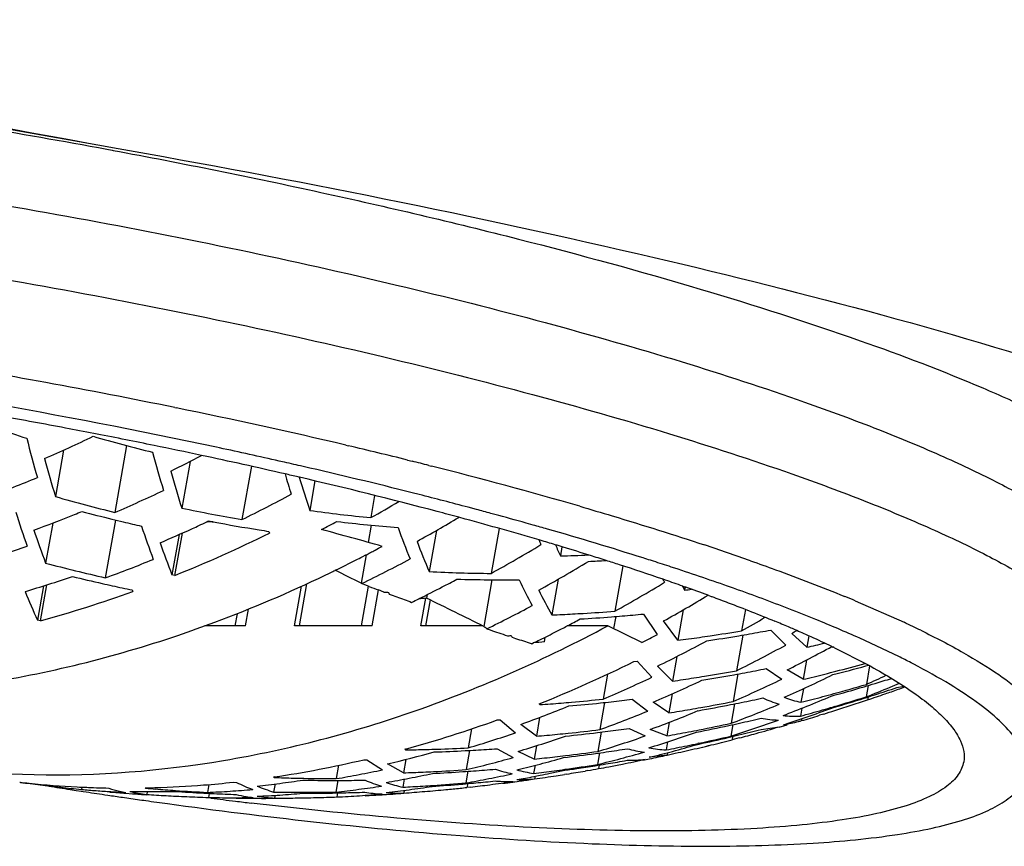
# Model space of a CAD drawing. Units: millimetres. Extents: x 72 to 14364, y -1404 to 2603.
# Drawn here: x 13348 to 13355, y 539 to 546 of the extents above; entities that cross this region are included whole.
import ezdxf

# ---------------------------------------------------------------- set-up
doc = ezdxf.new("R2010")
doc.units = ezdxf.units.MM
doc.header["$MEASUREMENT"] = 0

msp = doc.modelspace()

# ---------------------------------------------------------------- linework, layer by layer
for p, q in [((13348.208, 544.4991), (13348.2496, 544.4913)), ((13348.2117, 544.5196), (13348.2534, 544.5122)), ((13348.2496, 544.4913), (13348.2575, 544.4899)), ((13348.7458, 542.4558), (13348.7565, 542.4536)), ((13348.7462, 542.4561), (13348.7569, 542.4539)), ((13348.131, 542.2464), (13348.1048, 542.2514)), ((13347.8663, 542.1191), (13347.8017, 541.7524)), ((13348.3651, 542.1557), (13348.2719, 541.6272)), ((13349.0993, 542.137), (13349.076, 542.142)), ((13350.0975, 542.1592), (13350.1178, 542.1544)), ((13350.0975, 542.1592), (13350.1177, 542.1543)), ((13349.5967, 542.0276), (13349.5721, 542.033)), ((13349.5967, 542.0276), (13349.5723, 542.0331)), ((13350.5863, 542.0409), (13350.6231, 542.0318)), ((13348.8661, 542.0307), (13348.801, 541.6618)), ((13349.3515, 541.9917), (13349.2772, 541.5703)), ((13349.8143, 541.9779), (13349.7407, 541.9948)), ((13350.7549, 541.9987), (13350.7769, 541.9931)), ((13349.7331, 541.9048), (13349.7199, 541.9079)), ((13349.7331, 541.9048), (13349.72, 541.9079)), ((13349.8541, 541.8761), (13349.8129, 541.6425)), ((13350.3262, 541.7616), (13350.2952, 541.5856)), ((13351.1314, 541.6503), (13351.067, 541.6675)), ((13348.2766, 541.5669), (13348.1961, 541.1104)), ((13351.0422, 541.5749), (13350.993, 541.5882)), ((13347.7801, 541.5431), (13347.7242, 541.2263)), ((13348.9982, 541.5522), (13349.013, 541.5592)), ((13349.05, 541.5523), (13348.9982, 541.5523)), ((13350.3001, 541.5264), (13350.2761, 541.39)), ((13351.3108, 541.5001), (13351.2481, 541.1448)), ((13351.5256, 541.5424), (13351.4922, 541.5517)), ((13351.5802, 541.527), (13351.5256, 541.5424)), ((13348.7794, 541.4522), (13348.7232, 541.1336)), ((13348.7466, 541.1291), (13348.8057, 541.4639)), ((13349.4908, 541.4769), (13349.4954, 541.4638)), ((13350.8157, 541.4848), (13350.7583, 541.1589)), ((13351.6515, 541.402), (13351.6274, 541.4092)), ((13351.8174, 541.3525), (13351.7693, 541.367)), ((13351.8082, 541.3551), (13351.7954, 541.2828)), ((13350.2587, 541.2917), (13350.2192, 541.0676)), ((13350.2289, 541.2763), (13350.2574, 541.291)), ((13350.2289, 541.2765), (13350.2574, 541.291)), ((13352.2893, 541.2047), (13352.2261, 540.8462)), ((13352.5322, 541.2409), (13352.5083, 541.2485)), ((13348.7466, 541.1291), (13348.7232, 541.1336)), ((13351.7783, 541.0989), (13351.7286, 540.8167)), ((13352.6271, 541.0918), (13352.6076, 541.0986)), ((13347.7078, 541.0462), (13347.6601, 540.7757)), ((13347.6834, 540.7701), (13347.7335, 541.0542)), ((13349.6919, 540.7298), (13349.7471, 541.0427)), ((13349.787, 541.0612), (13349.7285, 540.7298)), ((13350.2238, 541.064), (13350.2192, 541.0676)), ((13350.2763, 541.044), (13350.2209, 540.7298)), ((13350.2829, 541.0415), (13350.2238, 541.064)), ((13351.2545, 541.0944), (13351.1895, 540.7255)), ((13352.7638, 541.0443), (13352.7872, 541.036)), ((13352.7834, 541.0408), (13352.7784, 541.0129)), ((13348.4092, 541.0137), (13348.414, 541.0022)), ((13350.3058, 540.7298), (13350.3559, 541.0139)), ((13350.3999, 540.9974), (13350.3559, 541.0139)), ((13350.6751, 540.9436), (13350.6796, 540.9459)), ((13350.6919, 540.7298), (13350.7307, 540.9499)), ((13350.7415, 540.9768), (13350.7366, 540.9489)), ((13352.964, 540.9723), (13352.9893, 540.963)), ((13352.9892, 540.963), (13352.9923, 540.9618)), ((13352.9893, 540.963), (13352.9924, 540.9618)), ((13350.7647, 540.9352), (13350.7285, 540.7298)), ((13354.1263, 540.929), (13354.5139, 540.758)), ((13349.2379, 540.8264), (13349.2209, 540.7298)), ((13349.3058, 540.7298), (13349.3293, 540.8631)), ((13352.234, 540.8042), (13352.217, 540.7081)), ((13352.4522, 540.8235), (13352.5624, 540.6617)), ((13352.7661, 540.8562), (13352.7238, 540.6161)), ((13353.2592, 540.8602), (13353.2293, 540.6911)), ((13347.6834, 540.7701), (13347.6601, 540.7757)), ((13349.3058, 540.7298), (13348.9826, 540.7298)), ((13350.3058, 540.7298), (13349.6919, 540.7298)), ((13351.181, 540.7298), (13350.6919, 540.7298)), ((13352.17, 540.7298), (13351.849, 540.7298)), ((13352.4409, 540.5974), (13352.17, 540.7298)), ((13352.7238, 540.6161), (13352.6119, 540.7688)), ((13351.2134, 540.7066), (13351.2407, 540.6974)), ((13351.4122, 540.6439), (13351.4149, 540.6395)), ((13351.4149, 540.6395), (13351.4409, 540.631)), ((13351.6697, 540.6038), (13351.6764, 540.6417)), ((13353.2387, 540.6575), (13353.189, 540.3754)), ((13353.4605, 540.6971), (13353.5784, 540.5786)), ((13353.7448, 540.5616), (13353.6253, 540.6707)), ((13353.7606, 540.651), (13353.7448, 540.5616)), ((13354.4717, 540.4876), (13354.1629, 540.6327)), ((13351.565, 540.5909), (13351.5702, 540.5892)), ((13351.5702, 540.5892), (13351.5815, 540.5948)), ((13353.9425, 540.5669), (13353.9511, 540.5629)), ((13353.9428, 540.5669), (13353.9511, 540.5629)), ((13353.9646, 540.5564), (13354.2239, 540.4243)), ((13352.7165, 540.4877), (13352.6822, 540.2932)), ((13352.377, 540.4478), (13352.4017, 540.4505)), ((13352.4017, 540.4505), (13352.5181, 540.3233)), ((13352.6822, 540.2932), (13352.5642, 540.4113)), ((13353.7422, 540.4599), (13353.7153, 540.3074)), ((13354.2115, 540.4137), (13354.2321, 540.4195)), ((13354.2418, 540.4143), (13354.2159, 540.2674)), ((13354.2228, 540.4244), (13354.2321, 540.4195)), ((13354.2239, 540.4243), (13354.2329, 540.4194)), ((13352.1689, 540.3481), (13352.1341, 540.1509)), ((13353.1997, 540.3495), (13353.1614, 540.132)), ((13353.4221, 540.3923), (13353.5461, 540.3087)), ((13353.7153, 540.3074), (13353.5896, 540.3817)), ((13354.2296, 540.2582), (13354.2138, 540.1689)), ((13352.6796, 540.192), (13352.6532, 540.0418)), ((13353.7175, 540.2332), (13353.6986, 540.1258)), ((13354.2289, 540.1676), (13354.225, 540.1454)), ((13351.6356, 540.116), (13351.6341, 540.1072)), ((13352.1447, 540.1243), (13352.1069, 539.9096)), ((13352.364, 540.1498), (13352.4863, 540.0565)), ((13352.6532, 540.0418), (13352.5292, 540.1261)), ((13353.1735, 540.1138), (13353.1463, 539.9597)), ((13353.9355, 540.0777), (13353.9636, 540.0861)), ((13353.9355, 540.0777), (13353.9636, 540.086)), ((13353.9617, 540.0921), (13353.955, 540.0901)), ((13353.7056, 540.0789), (13353.6946, 540.0165)), ((13353.8782, 540.0332), (13353.8441, 540.0227)), ((13353.8782, 540.0332), (13353.8441, 540.0227)), ((13351.2956, 539.9861), (13351.3201, 539.9873)), ((13351.3201, 539.9873), (13351.4408, 539.8849)), ((13351.6054, 539.8578), (13351.4831, 539.9514)), ((13351.6316, 540.0062), (13351.6054, 539.8578)), ((13352.6553, 539.9672), (13352.6365, 539.8605)), ((13353.1598, 539.9491), (13353.1438, 539.8585)), ((13353.3831, 539.9107), (13353.5256, 539.9319)), ((13353.5262, 539.9297), (13353.5898, 539.9474)), ((13353.5263, 539.9293), (13353.5619, 539.9394)), ((13353.5619, 539.9394), (13353.5898, 539.9474)), ((13353.7065, 539.9972), (13353.7036, 539.9806)), ((13351.0926, 539.9153), (13351.0662, 539.7654)), ((13352.1188, 539.8904), (13352.0918, 539.7374)), ((13352.3387, 539.9195), (13352.4669, 539.8597)), ((13352.6365, 539.8605), (13352.5066, 539.9111)), ((13353.1582, 539.8534), (13353.154, 539.8296)), ((13351.6075, 539.7828), (13351.5888, 539.6768)), ((13352.6433, 539.8123), (13352.6322, 539.7492)), ((13352.8695, 539.7903), (13352.8922, 539.7953)), ((13352.8908, 539.8019), (13352.8824, 539.8001)), ((13353.211, 539.8441), (13353.154, 539.8296)), ((13350.5693, 539.7552), (13350.565, 539.754)), ((13350.5693, 539.7552), (13350.565, 539.754)), ((13350.5722, 539.756), (13350.571, 539.7493)), ((13351.0779, 539.7453), (13351.0511, 539.5932)), ((13351.295, 539.7584), (13351.4215, 539.6887)), ((13351.5888, 539.6768), (13351.4607, 539.7376)), ((13352.105, 539.7255), (13352.0889, 539.6342)), ((13352.6404, 539.7088), (13352.4984, 539.6907)), ((13352.6437, 539.7277), (13352.6404, 539.7088)), ((13350.0419, 539.6277), (13350.0233, 539.522)), ((13350.2401, 539.6714), (13350.2643, 539.6713)), ((13350.2643, 539.6713), (13350.3892, 539.5924)), ((13350.5544, 539.5685), (13350.428, 539.6388)), ((13350.573, 539.6738), (13350.5544, 539.5685)), ((13351.5954, 539.6275), (13351.5842, 539.5639)), ((13352.1035, 539.6298), (13352.0984, 539.6011)), ((13352.3015, 539.6631), (13352.3248, 539.6673)), ((13352.3015, 539.6632), (13352.3248, 539.6673)), ((13352.3248, 539.6673), (13352.3303, 539.6673)), ((13352.3248, 539.6673), (13352.3303, 539.6672)), ((13352.449, 539.6681), (13352.5008, 539.6791)), ((13352.449, 539.6681), (13352.5009, 539.6788)), ((13351.0641, 539.5803), (13351.0479, 539.4885)), ((13351.4503, 539.5917), (13351.4612, 539.5943)), ((13351.5954, 539.5406), (13351.5918, 539.5201)), ((13351.8456, 539.5583), (13351.8294, 539.5557)), ((13352.0108, 539.5857), (13351.9922, 539.5825)), ((13349.015, 539.4754), (13349.0041, 539.4135)), ((13349.2088, 539.494), (13349.2329, 539.4928)), ((13349.5319, 539.5356), (13349.5263, 539.5347)), ((13349.5388, 539.4801), (13349.5276, 539.4164)), ((13349.5333, 539.5358), (13349.5325, 539.5312)), ((13350.0361, 539.5081), (13350.0199, 539.4162)), ((13350.5609, 539.5182), (13350.5496, 539.4545)), ((13351.0187, 539.4789), (13351.0238, 539.4794)), ((13351.0623, 539.4828), (13351.0569, 539.4522)), ((13351.1079, 539.4869), (13351.1273, 539.4888)), ((13351.1079, 539.4869), (13351.1274, 539.4887)), ((13351.4196, 539.4959), (13351.4538, 539.5005)), ((13351.4196, 539.4955), (13351.4538, 539.5001)), ((13347.9189, 539.4366), (13347.967, 539.4292)), ((13347.967, 539.4292), (13348.0064, 539.4232)), ((13348.0062, 539.4235), (13348.0219, 539.4212)), ((13348.0064, 539.4232), (13348.0221, 539.4208)), ((13348.0115, 539.4552), (13348.0082, 539.4367)), ((13348.1932, 539.3952), (13348.2169, 539.3917)), ((13348.2009, 539.4489), (13348.2247, 539.4465)), ((13348.3572, 539.4069), (13348.4117, 539.4028)), ((13348.3572, 539.4067), (13348.4117, 539.4028)), ((13348.5281, 539.4194), (13348.5242, 539.397)), ((13349.018, 539.4057), (13349.0123, 539.3732)), ((13349.5384, 539.391), (13349.5344, 539.3682)), ((13350.034, 539.4094), (13350.0284, 539.3775)), ((13350.3865, 539.3957), (13350.4197, 539.3977)), ((13350.3865, 539.3953), (13350.4198, 539.3974)), ((13350.5606, 539.4297), (13350.5568, 539.4081)), ((13351.0835, 539.4552), (13351.0569, 539.4522)), ((13351.0835, 539.4552), (13351.0569, 539.4522)), ((13348.3331, 539.3747), (13348.3824, 539.3676)), ((13349.3658, 539.3668), (13349.3815, 539.3666)), ((13349.3658, 539.3667), (13349.3983, 539.3665)), ((13349.3815, 539.3666), (13349.3983, 539.3666))]:
    msp.add_line(p, q)
for centre, radius, start, end in [((13338.5788, 492.6717), 50.8121, 79.62868, 80.75401), ((13338.8434, 494.1624), 49.0586, 77.96091, 82.3903), ((13338.6702, 493.165), 50.3104, 78.44693, 79.62993), ((13339.311, 496.2931), 47.1174, 76.76603, 78.43523), ((13339.247, 496.4598), 46.6405, 79.33192, 79.96364), ((13351.6676, 554.8106), 13.2458, 250.91365, 252.00116), ((13339.3048, 496.7669), 46.328, 79.05011, 79.33183), ((13358.7824, 545.0856), 11.57, 194.37621, 195.96762), ((13343.4934, 551.7518), 10.5789, 293.52387, 295.8169), ((13351.7012, 554.741), 13.02, 253.94517, 256.08707), ((13339.3917, 497.2148), 45.8718, 78.72857, 79.01708), ((13339.4973, 497.7445), 45.3316, 78.43947, 78.72859), ((13339.6734, 498.6008), 44.4574, 77.947, 78.44069), ((13339.5647, 497.6033), 45.543, 77.30624, 77.91553), ((13340.3561, 500.8132), 42.4781, 76.06407, 76.71426), ((13357.9072, 544.8131), 10.5588, 195.15811, 196.84983), ((13359.0573, 544.911), 10.8562, 194.99063, 196.647), ((13343.7091, 552.0127), 11.2355, 296.45029, 297.84163), ((13340.1143, 500.6413), 42.3698, 77.03776, 77.95392), ((13339.8488, 498.8668), 44.2479, 77.08212, 77.27325), ((13340.6412, 502.2437), 40.7793, 75.75118, 77.00032), ((13340.8729, 502.9075), 40.3209, 75.81309, 76.00619), ((13341.8835, 506.8517), 36.2493, 73.87951, 75.79813), ((13343.8089, 551.1946), 10.0578, 290.18323, 292.50577), ((13358.2245, 544.6439), 9.8841, 195.79559, 197.56036), ((13359.0403, 544.6909), 9.8184, 196.32441, 197.30165), ((13340.4381, 502.056), 40.9185, 76.88899, 77.03527), ((13358.5594, 544.5233), 9.2086, 196.51642, 198.23013), ((13341.3824, 505.9997), 36.8634, 75.16305, 76.90699), ((13344.036, 551.5002), 10.7433, 293.22142, 295.47057), ((13351.4855, 554.637), 13.4009, 254.04426, 255.10257), ((13344.2202, 551.8526), 11.4586, 296.18896, 298.3772), ((13341.5405, 505.7879), 37.1228, 75.13037, 75.75013), ((13351.4772, 554.6058), 13.3686, 255.1026, 256.12756), ((13351.5201, 554.539), 13.1612, 258.07686, 260.18799), ((13344.4341, 552.1142), 12.05, 299.10419, 300.32392), ((13342.0593, 507.7409), 35.102, 74.8282, 75.02184), ((13355.9291, 544.3141), 8.8582, 197.63714, 199.48632), ((13344.203, 550.9055), 10.0226, 290.00348, 291.96879), ((13344.1161, 551.1251), 10.2588, 291.96054, 292.31319), ((13351.4515, 554.5914), 13.4058, 255.12912, 256.17672), ((13351.4461, 554.5696), 13.3834, 256.17692, 256.56797), ((13351.5681, 554.461), 12.9382, 262.20308, 264.35388), ((13344.7911, 551.983), 12.1041, 299.01274, 300.8194), ((13342.2906, 509.4566), 33.2893, 74.84585, 75.15055), ((13343.2321, 512.8743), 29.7443, 73.60538, 74.77706), ((13342.4392, 509.1365), 33.6557, 74.39593, 74.8307), ((13355.2383, 544.0399), 8.0236, 198.54764, 200.52754), ((13351.4425, 554.5545), 13.3679, 256.56792, 257.20875), ((13356.3084, 544.1232), 8.2477, 198.41031, 200.34591), ((13344.4568, 551.188), 10.6523, 293.05901, 294.56465), ((13344.3729, 551.3738), 10.8562, 294.55962, 294.8618), ((13344.3449, 551.4342), 10.9227, 294.86185, 295.21516), ((13351.4939, 554.5205), 13.1966, 259.16441, 259.328), ((13351.4894, 554.4965), 13.1721, 259.32757, 260.93193), ((13351.4848, 554.4684), 13.1436, 260.93241, 261.27406), ((13344.5316, 551.7891), 11.6161, 297.56033, 298.23841), ((13343.868, 518.6623), 23.6139, 73.97645, 75.18458), ((13351.5396, 554.4182), 12.9513, 263.29594, 265.4473), ((13357.2139, 543.9268), 7.1255, 199.84539, 201.98469), ((13342.9445, 510.9385), 31.7841, 74.02287, 74.23453), ((13344.1131, 514.9433), 27.6124, 72.4258, 74.06675), ((13344.752, 551.0681), 10.7117, 291.89585, 296.28377), ((13344.4619, 550.413), 9.5751, 286.63779, 288.99357), ((13355.6593, 543.8563), 7.4514, 199.35473, 201.43213), ((13344.8883, 551.6535), 11.6708, 297.7947, 298.10423), ((13356.6376, 543.6763), 6.3956, 200.87059, 203.17977), ((13345.3238, 551.8549), 12.2394, 298.94955, 301.07778), ((13357.2453, 543.729), 6.079, 202.43472, 202.81105), ((13343.9549, 515.3407), 27.1741, 73.28746, 73.54663), ((13356.9876, 543.5987), 5.6853, 203.07471, 204.03821), ((13344.5275, 517.2335), 25.1965, 72.6704, 73.18283), ((13346.1658, 520.991), 21.4736, 70.59818, 71.62333), ((13344.7432, 550.6999), 10.1922, 289.80286, 292.08511), ((13344.9756, 551.4858), 11.4818, 296.95165, 297.2278), ((13345.1775, 551.4267), 11.5261, 295.9646, 298.10059), ((13344.9358, 551.5631), 11.5687, 297.3871, 297.58385), ((13344.915, 551.6028), 11.6135, 297.58386, 297.79462), ((13351.4445, 554.1861), 12.908, 271.55791, 272.5465), ((13344.9125, 518.468), 23.9034, 72.35524, 72.66995), ((13344.9475, 517.6002), 24.8276, 72.27011, 72.41021), ((13351.2293, 554.4755), 13.705, 255.18177, 256.19801), ((13345.0351, 551.3684), 11.3501, 296.02497, 296.95291), ((13345.7427, 551.6481), 12.1538, 298.94205, 301.08527), ((13351.4197, 554.1527), 12.9269, 272.65204, 273.26903), ((13345.2054, 519.389), 22.9371, 72.08028, 72.35499), ((13345.9032, 521.5269), 20.6882, 71.09087, 72.09739), ((13345.305, 518.7128), 23.659, 71.85579, 72.21333), ((13346.2232, 521.4802), 20.7433, 70.58816, 71.8854), ((13344.8422, 550.1692), 9.5626, 286.5184, 288.8747), ((13351.1957, 554.4303), 13.7029, 256.237, 257.25228), ((13351.2217, 554.4446), 13.6731, 256.19804, 257.21576), ((13345.101, 551.2337), 11.2002, 295.56749, 296.02391), ((13351.3779, 554.232), 13.0878, 267.28623, 269.43174), ((13345.493, 551.3915), 11.6625, 297.40987, 298.05353), ((13351.3518, 554.1924), 13.0984, 268.36412, 270.51423), ((13356.0701, 543.0043), 3.9534, 208.82042, 209.22117), ((13351.1899, 554.4046), 13.6765, 257.2524, 257.93011), ((13351.1865, 554.389), 13.6606, 257.93017, 258.26932), ((13361.6574, 571.0208), 32.0646, 249.2226, 249.3621), ((13345.5779, 551.2274), 11.4776, 296.39035, 297.41085), ((13355.781, 543.1295), 4.7678, 205.26591, 208.01832), ((13346.2958, 551.5353), 12.224, 299.02138, 301.15462), ((13346.6165, 523.6089), 18.4873, 70.57849, 71.02698), ((13355.8757, 542.8639), 3.6082, 210.25488, 210.86389), ((13347.0774, 524.9123), 17.1048, 69.87049, 70.49972), ((13346.8676, 523.3192), 18.7946, 70.37807, 70.57766), ((13347.7173, 525.6663), 16.2985, 68.83021, 70.42103), ((13353.0798, 543.2889), 5.9741, 202.51501, 204.87797), ((13345.1539, 549.9985), 9.5688, 285.32796, 289.91938), ((13351.2883, 554.2323), 13.2647, 266.15982, 266.31829), ((13355.4931, 543.2824), 5.5499, 204.34019, 204.49434), ((13360.8936, 568.982), 29.8874, 249.53235, 249.77377), ((13345.6454, 551.092), 11.3264, 296.04839, 296.36354), ((13355.4044, 542.904), 4.2272, 206.58578, 209.58933), ((13346.7285, 551.3371), 12.0956, 299.10478, 301.02863), ((13351.2698, 553.9931), 13.0676, 276.6297, 276.86992), ((13349.3136, 529.4144), 12.4799, 67.31674, 67.71881), ((13360.5565, 568.068), 28.9133, 249.77445, 249.89784), ((13346.1402, 551.0815), 11.5488, 296.05788, 298.05605), ((13348.6872, 528.1702), 13.6133, 67.86498, 68.83114), ((13351.1967, 554.0339), 13.2279, 272.30455, 273.01572), ((13351.1972, 554.0226), 13.2165, 273.01577, 273.37481), ((13351.1723, 553.9943), 13.2328, 273.3822, 274.4536), ((13351.1981, 554.0085), 13.2024, 273.37469, 274.46578), ((13351.1734, 553.9799), 13.2184, 274.45375, 274.8169), ((13351.1742, 553.9698), 13.2083, 274.81685, 275.55226), ((13347.3625, 551.1353), 11.9793, 299.32443, 300.3527), ((13347.3764, 535.8794), 6.1664, 51.5207, 51.80335), ((13346.5167, 550.9644), 11.5405, 297.03204, 297.51991), ((13346.4616, 551.07), 11.6596, 297.52007, 298.09748), ((13349.2686, 530.5757), 11.0316, 66.8827, 67.49528), ((13349.5557, 531.251), 10.2979, 66.62801, 66.87664), ((13349.6969, 530.6228), 10.961, 65.95596, 67.92333), ((13350.9322, 533.0879), 8.4652, 64.4526, 64.96897), ((13351.1727, 533.5911), 7.9075, 63.94439, 64.45247), ((13358.4009, 561.946), 22.4226, 251.37754, 251.74268), ((13351.1028, 554.0138), 13.3644, 271.17257, 271.30343), ((13354.5182, 542.5277), 3.6326, 211.07159, 211.23585), ((13357.9334, 560.5242), 20.9259, 251.92515, 252.28208), ((13346.5767, 550.8465), 11.4082, 296.31521, 297.03247), ((13347.0664, 550.8953), 11.6161, 297.56033, 298.23841), ((13351.0218, 553.8394), 13.3324, 277.33448, 278.08035), ((13351.0231, 553.8301), 13.323, 278.08039, 278.44842), ((13350.9987, 553.8053), 13.3374, 278.42634, 279.5334), ((13351.0247, 553.8192), 13.3119, 278.44834, 279.53283), ((13351.0006, 553.7938), 13.3257, 279.53352, 279.90197), ((13351.0019, 553.7862), 13.318, 279.90193, 280.638), ((13347.791, 550.9771), 11.8432, 299.51342, 299.73211), ((13349.6702, 531.5162), 10.009, 66.47138, 66.62757), ((13349.883, 532.0036), 9.4772, 65.71779, 66.47439), ((13350.3653, 533.0731), 8.3039, 64.48012, 65.71616), ((13346.6255, 550.7481), 11.2984, 296.01763, 296.31453), ((13347.544, 550.6222), 11.3783, 296.18124, 298.38492), ((13348.1129, 550.574), 11.3921, 296.46061, 298.66994), ((13348.5445, 550.4244), 11.2387, 296.67314, 298.70506), ((13350.8501, 553.6696), 13.4238, 282.45319, 283.06842), ((13350.7603, 533.9084), 7.38, 64.26587, 64.38288), ((13351.5127, 534.5244), 6.657, 62.66835, 63.60919), ((13347.5746, 550.1841), 10.8563, 291.92509, 296.25454), ((13350.5756, 553.5024), 13.5843, 284.3912, 285.52451), ((13350.6018, 553.5162), 13.5708, 284.38747, 285.40407), ((13351.8117, 535.9666), 5.0685, 61.18985, 61.46466), ((13351.701, 534.8896), 6.2461, 62.44844, 62.66406), ((13347.9069, 550.0764), 10.7882, 293.06892, 295.30447), ((13350.7726, 553.6846), 13.5268, 278.8421, 279.20478), ((13350.7482, 553.6605), 13.5349, 279.20559, 280.30245), ((13350.7744, 553.6741), 13.5162, 279.20469, 280.291), ((13350.7501, 553.6495), 13.5237, 280.30256, 280.66731), ((13350.7515, 553.6423), 13.5164, 280.66728, 281.3955), ((13350.5986, 553.5289), 13.5839, 283.26414, 284.01302), ((13349.2655, 549.9217), 10.6625, 294.92971, 296.07321), ((13350.6002, 553.5227), 13.5774, 284.01305, 284.38751), ((13349.9937, 549.6458), 10.285, 294.2376, 295.20155), ((13348.3241, 549.931), 10.6687, 293.21355, 295.47844), ((13350.7713, 553.6935), 13.5358, 278.11584, 278.84207), ((13348.8744, 549.9696), 10.7311, 294.68272, 295.80673), ((13349.3613, 549.7156), 10.4352, 293.76632, 294.92972), ((13350.3218, 553.3683), 13.6802, 285.32443, 286.45864), ((13350.3483, 553.3813), 13.6723, 285.30773, 286.43195), ((13350.3237, 553.3617), 13.6733, 286.45872, 286.83695), ((13350.7462, 549.0792), 9.5614, 291.26435, 292.49607), ((13350.0688, 553.2298), 13.7087, 287.90758, 288.66833), ((13350.3247, 553.3585), 13.67, 286.83694, 287.40871), ((13350.6905, 549.2145), 9.7076, 292.49416, 292.95787), ((13351.4212, 548.6892), 8.9922, 289.43775, 290.16073), ((13354.2544, 541.3605), 1.1364, 280.26267, 283.10043), ((13348.9687, 549.7644), 10.5053, 293.52189, 294.68279), ((13353.9253, 541.1212), 1.0209, 249.44104, 257.17041), ((13350.3451, 553.3933), 13.6848, 284.18512, 284.93337), ((13350.032, 549.3023), 9.9282, 291.96004, 293.16299), ((13350.3466, 553.3876), 13.6788, 284.9334, 285.30777), ((13350.0927, 553.2514), 13.7163, 286.38404, 287.48488), ((13350.0678, 553.2331), 13.7122, 287.52697, 287.9076), ((13351.4797, 548.5214), 8.8144, 288.14677, 289.10556), ((13351.4483, 548.6126), 8.9109, 289.10443, 289.43714), ((13348.0545, 549.4773), 10.1241, 289.79518, 292.09279), ((13353.0224, 541.4948), 1.9629, 224.74489, 224.9851), ((13350.6949, 553.7344), 13.6595, 273.94249, 274.64411), ((13350.6958, 553.7236), 13.6487, 274.64416, 274.99532), ((13350.6707, 553.6969), 13.6525, 275.00714, 276.06579), ((13350.697, 553.7105), 13.6355, 274.99522, 276.05014), ((13350.6721, 553.6833), 13.6388, 276.06592, 276.41921), ((13350.6732, 553.6741), 13.6295, 276.41917, 277.1264), ((13350.4957, 553.5195), 13.6706, 280.0714, 281.16066), ((13350.5221, 553.5328), 13.6582, 280.05888, 281.14177), ((13350.4977, 553.5091), 13.66, 281.16076, 281.52426), ((13350.4991, 553.5023), 13.6531, 281.52422, 282.25186), ((13349.6345, 549.3357), 10.0121, 291.67922, 292.87577), ((13353.842, 541.1425), 1.0786, 245.60019, 252.99383), ((13350.1107, 549.1073), 9.7179, 290.76881, 291.95993), ((13350.091, 553.257), 13.7221, 285.97827, 286.35484), ((13350.0661, 553.2385), 13.7178, 286.50623, 287.52691), ((13349.835, 553.1268), 13.7036, 287.54171, 288.68439), ((13348.6445, 549.4161), 10.1174, 290.01246, 292.31692), ((13350.5189, 553.5512), 13.6769, 278.97764, 279.69833), ((13349.01, 549.4162), 10.1278, 291.35101, 292.50374), ((13350.5203, 553.5427), 13.6684, 279.69836, 280.05896), ((13349.7116, 549.1417), 9.8034, 290.50922, 291.67905), ((13353.6579, 541.0264), 1.0106, 264.24906, 272.08335), ((13350.8124, 548.5824), 9.0599, 288.0639, 288.89893), ((13350.0896, 553.2622), 13.7275, 285.22527, 285.97825), ((13349.832, 553.1364), 13.7137, 286.39864, 287.01139), ((13350.7599, 548.735), 9.2213, 288.90019, 290.14333), ((13349.8335, 553.1314), 13.7085, 287.16076, 287.54174), ((13347.9984, 549.0992), 9.6913, 285.38394, 289.89061), ((13349.0852, 549.2237), 9.9211, 290.17324, 291.35102), ((13350.2414, 553.3824), 13.7468, 281.03092, 282.1164), ((13350.268, 553.3953), 13.7405, 281.01269, 282.09159), ((13350.2435, 553.3727), 13.7369, 282.1165, 282.48092), ((13350.2449, 553.3664), 13.7304, 282.48089, 283.21369), ((13350.3539, 548.7572), 9.3258, 288.63678, 289.84404), ((13351.0397, 548.23), 8.6624, 285.41951, 286.67674), ((13353.5567, 540.9865), 1.0021, 260.0426, 267.88221), ((13353.3782, 541.1171), 1.1822, 278.809, 284.77088), ((13350.8419, 548.4924), 8.9653, 287.64374, 288.06317), ((13353.3615, 541.1823), 1.2495, 284.74718, 285.88881), ((13348.3284, 548.9924), 9.6246, 286.52599, 288.8671), ((13348.7382, 548.8526), 9.5129, 286.63008, 289.00128), ((13350.4412, 553.5897), 13.7811, 274.84594, 275.54697), ((13350.4422, 553.5793), 13.7707, 275.54702, 275.8969), ((13350.4171, 553.5534), 13.7686, 275.91308, 276.97046), ((13350.4436, 553.5667), 13.758, 275.8968, 276.94397), ((13350.4187, 553.5403), 13.7555, 276.97059, 277.32221), ((13350.4198, 553.5315), 13.7466, 277.32218, 278.02421), ((13349.3218, 548.8664), 9.5401, 288.06032, 289.24916), ((13350.2647, 553.4127), 13.7581, 279.92694, 280.65157), ((13349.7197, 548.8143), 9.4649, 288.25134, 289.45212), ((13350.2662, 553.4046), 13.75, 280.6516, 281.01276), ((13350.0122, 553.2621), 13.7645, 282.07151, 283.15084), ((13349.9874, 553.2408), 13.7558, 283.17079, 283.53943), ((13350.415, 548.5759), 9.1345, 287.38132, 288.63686), ((13349.9888, 553.2349), 13.7498, 283.5394, 284.29181), ((13351.079, 548.088), 8.5151, 284.49931, 285.41847), ((13349.3801, 548.6876), 9.352, 286.85563, 288.06029), ((13349.779, 548.6346), 9.2757, 287.03492, 288.25131), ((13350.0087, 553.2783), 13.7811, 280.97416, 281.67625), ((13350.394, 548.2658), 8.8296, 285.02044, 286.28196), ((13350.0102, 553.271), 13.7737, 281.67628, 282.03611), ((13349.9855, 553.249), 13.7642, 282.19157, 283.17072), ((13349.7536, 553.1369), 13.7349, 283.23321, 283.62052), ((13349.4553, 554.3679), 15.0016, 283.27168, 283.62066), ((13349.755, 553.1311), 13.729, 283.6205, 284.33437), ((13348.3699, 548.4809), 9.0785, 283.10298, 285.51434), ((13351.5406, 541.0084), 1.5892, 232.12725, 232.40138), ((13350.3678, 553.6421), 13.8942, 270.83779, 271.52111), ((13350.3681, 553.6301), 13.8822, 271.52116, 271.86224), ((13350.3421, 553.6021), 13.8764, 271.88368, 272.8925), ((13350.3686, 553.6152), 13.8674, 271.86213, 272.88312), ((13350.3428, 553.587), 13.8613, 272.89263, 273.23735), ((13350.3434, 553.5762), 13.8505, 273.2373, 273.93945), ((13350.1869, 553.4389), 13.8333, 276.49806, 276.84556), ((13350.1618, 553.4135), 13.8253, 276.89251, 277.9474), ((13350.1884, 553.4267), 13.821, 276.84547, 277.91596), ((13350.1635, 553.4011), 13.8128, 277.94752, 278.3), ((13350.1647, 553.3927), 13.8043, 278.29996, 279.00626), ((13349.9893, 548.3056), 8.9221, 284.8304, 286.07518), ((13352.5907, 540.7594), 1.0353, 255.16697, 262.73765), ((13352.6891, 540.774), 1.0264, 259.17313, 266.81892), ((13350.448, 548.0623), 8.619, 283.7623, 284.42956), ((13349.4558, 554.3655), 14.9991, 281.7135, 282.25843), ((13350.4272, 548.143), 8.7024, 284.42944, 285.01877), ((13349.751, 553.148), 13.7463, 282.13356, 282.86647), ((13349.7526, 553.1412), 13.7393, 282.8665, 283.23321), ((13348.2424, 548.1733), 8.7335, 278.49027, 283.22269), ((13349.0026, 548.2974), 8.942, 283.24324, 284.46478), ((13348.9606, 548.4603), 9.1102, 284.46482, 285.67174), ((13349.3982, 548.2328), 8.8815, 283.43132, 284.58452), ((13350.1858, 553.4486), 13.8431, 275.81697, 276.49802), ((13349.3568, 548.3916), 9.0455, 284.58481, 285.80755), ((13349.9315, 553.2903), 13.8255, 277.89402, 278.97745), ((13349.9053, 553.2737), 13.8199, 278.40289, 279.00979), ((13349.9065, 553.2658), 13.8119, 279.00982, 279.36554), ((13350.0329, 548.141), 8.7518, 283.58733, 284.8303), ((13349.9077, 553.2586), 13.8046, 279.36551, 279.98572), ((13350.6482, 547.6882), 8.2161, 280.73419, 281.49889), ((13350.6242, 547.8053), 8.3357, 281.50014, 282.75877), ((13352.3322, 540.7463), 1.079, 269.90174, 277.07522), ((13348.5875, 547.9718), 8.5709, 279.64365, 280.86621), ((13348.5593, 548.1181), 8.7199, 280.86638, 282.11354), ((13350.1106, 553.4989), 13.9375, 271.82468, 272.46611), ((13348.9522, 548.0362), 8.6686, 280.95956, 282.19676), ((13350.1111, 553.4877), 13.9263, 272.46615, 272.80215), ((13350.0851, 553.4598), 13.9141, 272.8773, 273.87436), ((13350.1118, 553.473), 13.9116, 272.80203, 273.87134), ((13350.0861, 553.4454), 13.8996, 273.87448, 274.22114), ((13350.0869, 553.4348), 13.889, 274.22109, 274.93597), ((13349.5801, 547.9254), 8.5637, 281.10446, 282.36648), ((13351.639, 540.6223), 1.0854, 250.79264, 258.04672), ((13351.7315, 540.6115), 1.0579, 254.5878, 261.99849), ((13349.9287, 553.3111), 13.8465, 276.8669, 277.54545), ((13350.0011, 547.775), 8.3873, 280.89423, 281.23297), ((13349.67, 553.1772), 13.7916, 278.01014, 278.72096), ((13349.9908, 547.8266), 8.44, 281.23319, 281.77848), ((13349.9751, 547.902), 8.517, 281.77875, 282.49898), ((13349.9299, 553.3018), 13.8372, 277.54549, 277.89411), ((13349.6712, 553.1688), 13.7832, 278.72101, 279.0084), ((13349.904, 553.2822), 13.8285, 277.95712, 278.40291), ((13349.6725, 553.1608), 13.7751, 279.07648, 279.6947), ((13349.674, 553.152), 13.7661, 279.77315, 280.14341), ((13350.6624, 547.6132), 8.1398, 280.16094, 280.73388), ((13347.7237, 540.568), 1.0933, 259.21457, 259.56725), ((13348.3379, 546.7427), 7.2948, 263.55584, 264.1539), ((13349.3892, 553.4284), 14.0597, 262.38357, 262.70167), ((13348.3473, 546.8445), 7.397, 264.1614, 267.09933), ((13349.3881, 553.4194), 14.0506, 262.70166, 263.02468), ((13349.3869, 553.4097), 14.0408, 263.02468, 263.35265), ((13355.3144, 587.5143), 48.6432, 261.0548, 261.25518), ((13349.3853, 553.3957), 14.0268, 263.3526, 264.02341), ((13348.3483, 547.3631), 7.9159, 271.73471, 274.53356), ((13348.3342, 547.542), 8.0954, 274.53276, 276.20214), ((13349.7819, 540.5792), 1.2173, 243.19302, 249.81237), ((13348.5311, 547.6171), 8.1993, 276.06351, 277.32565), ((13349.8534, 540.5165), 1.1473, 246.57047, 253.50449), ((13350.1848, 540.6909), 1.3305, 240.33639, 240.64383), ((13350.0411, 553.5649), 14.0429, 267.92462, 268.23532), ((13348.5144, 547.7464), 8.3296, 277.32577, 278.59249), ((13350.0408, 553.557), 14.035, 268.23532, 268.55542), ((13350.0406, 553.5485), 14.0265, 268.55542, 268.88494), ((13350.0135, 553.5186), 14.0106, 268.95891, 269.92757), ((13350.0403, 553.5318), 14.0098, 268.88481, 269.93011), ((13350.0134, 553.5023), 13.9943, 269.9277, 270.26786), ((13350.0135, 553.4901), 13.9821, 270.2678, 270.97409), ((13349.1363, 547.6145), 8.2459, 277.41751, 278.68726), ((13350.7024, 540.564), 1.1465, 246.82433, 253.75805), ((13348.9806, 547.8896), 8.5193, 279.71062, 280.95949), ((13350.785, 540.5241), 1.0952, 250.39604, 257.59021), ((13349.8518, 553.3585), 13.9215, 272.87314, 273.5218), ((13349.8525, 553.3477), 13.9107, 273.52184, 273.86015), ((13349.8265, 553.3209), 13.8932, 273.93843, 274.92278), ((13349.8534, 553.3336), 13.8966, 273.86003, 274.93105), ((13349.8277, 553.3069), 13.8791, 274.94375, 275.29239), ((13349.6091, 547.7781), 8.4135, 279.84698, 281.10434), ((13350.1876, 547.3309), 7.9265, 276.48971, 277.61055), ((13349.8287, 553.296), 13.8682, 275.37311, 276.01007), ((13350.1713, 547.4522), 8.0489, 277.61112, 278.91701), ((13351.3757, 540.5574), 1.0577, 264.85158, 267.0421), ((13351.3764, 540.5756), 1.0758, 267.05572, 272.26855), ((13349.4558, 554.3648), 14.9984, 277.21125, 277.5235), ((13350.0149, 547.7024), 8.3135, 279.9537, 280.89511), ((13351.4744, 540.6145), 1.1007, 268.83333, 276.12507), ((13349.4556, 554.3668), 15.0004, 277.65535, 278.06336), ((13349.3837, 553.3811), 14.012, 264.02347, 264.36636), ((13348.352, 546.9303), 7.483, 267.09689, 267.6782), ((13348.6685, 546.737), 7.3301, 264.83152, 265.73931), ((13355.2261, 586.9365), 48.0587, 261.37892, 261.5852), ((13348.3533, 546.961), 7.5137, 267.6781, 268.0953), ((13348.3544, 546.9972), 7.5499, 268.09557, 268.83475), ((13348.6712, 546.7726), 7.3658, 265.73895, 266.1924), ((13348.6729, 546.7976), 7.3908, 266.19241, 266.64552), ((13355.1661, 586.5307), 47.6485, 261.61386, 261.75506), ((13348.5601, 540.5124), 1.1174, 252.53536, 256.98272), ((13349.4556, 554.3658), 14.9994, 265.31909, 265.80037), ((13348.6751, 546.8367), 7.43, 266.64594, 267.5511), ((13348.555, 540.4914), 1.0958, 256.9928, 259.62542), ((13348.6506, 540.4826), 1.0929, 256.18911, 263.3591), ((13348.5659, 547.0042), 7.5849, 268.66855, 270.0013), ((13349.4557, 554.3672), 15.0008, 266.00909, 266.43943), ((13348.3544, 547.2068), 7.7595, 271.1576, 271.72458), ((13348.9222, 540.5424), 1.1682, 249.39843, 249.73403), ((13349.7149, 553.4927), 14.0972, 265.128, 265.43539), ((13349.4494, 553.3471), 13.9807, 266.20551, 266.83055), ((13348.5659, 547.0977), 7.6784, 270.00141, 271.32331), ((13349.7142, 553.4844), 14.0888, 265.43539, 265.75214), ((13349.7135, 553.4753), 14.0797, 265.75214, 266.07828), ((13349.4487, 553.3342), 13.9677, 266.83059, 267.15939), ((13349.6852, 553.4446), 14.0548, 266.15726, 267.10236), ((13349.7123, 553.4573), 14.0617, 266.07814, 267.11307), ((13349.6843, 553.4273), 14.0375, 267.1025, 267.4406), ((13348.6733, 547.2592), 7.8527, 272.41461, 273.72216), ((13349.6837, 553.4138), 14.0241, 267.44054, 268.15148), ((13348.666, 547.3709), 7.9647, 273.72224, 275.01155), ((13349.4881, 540.4556), 1.0893, 256.36395, 260.59526), ((13349.0674, 547.1745), 7.7985, 272.4318, 273.74556), ((13349.7799, 553.4183), 14.0042, 268.9675, 269.60305), ((13349.06, 547.2863), 7.9106, 273.74566, 275.04693), ((13349.7799, 553.4061), 13.992, 269.60309, 269.9346), ((13349.7528, 553.3771), 13.9706, 270.01272, 270.98784), ((13349.7799, 553.3899), 13.9758, 269.93447, 270.98408), ((13349.7531, 553.3613), 13.9548, 270.98797, 271.33022), ((13349.1532, 547.4848), 8.1151, 276.13106, 277.41744), ((13349.6974, 547.061), 7.6906, 272.46688, 273.80302), ((13349.7534, 553.3494), 13.943, 271.33017, 272.04057), ((13349.6899, 547.1731), 7.803, 273.8031, 275.11904), ((13350.4271, 540.4701), 1.0696, 260.45737, 263.91167), ((13349.4556, 554.3675), 15.0011, 273.03712, 273.55788), ((13350.4275, 540.4743), 1.0738, 263.91638, 267.7922), ((13349.5517, 547.4132), 8.0471, 276.18611, 277.47854), ((13350.5258, 540.4904), 1.0827, 264.32819, 271.63659), ((13349.4556, 554.3674), 15.001, 273.68523, 273.87428), ((13349.4556, 554.3669), 15.0004, 273.87428, 274.21005), ((13349.5914, 553.2213), 13.8468, 273.99756, 274.69148), ((13349.5346, 547.5432), 8.1782, 277.47864, 278.76457), ((13349.5923, 553.2105), 13.8361, 274.69153, 275.0382), ((13349.5929, 553.2037), 13.8292, 275.03821, 275.3847), ((13349.5934, 553.1984), 13.8239, 275.38471, 275.62263), ((13349.5941, 553.1916), 13.817, 275.62261, 276.07717), ((13355.0931, 586.0244), 47.137, 261.81519, 261.98157), ((13355.0218, 585.5182), 46.6257, 261.98147, 262.19148), ((13349.448, 553.3212), 13.9548, 267.15934, 267.84958), ((13349.4475, 553.3073), 13.9408, 267.84963, 268.21114), ((13349.1886, 546.8704), 7.4992, 268.65338, 270.00122), ((13354.2254, 580.3873), 41.3466, 262.78387, 263.05413), ((13349.1886, 546.9639), 7.5927, 270.00133, 271.3383), ((13354.1321, 579.6226), 40.5762, 263.05439, 263.23247), ((13349.4556, 554.3656), 14.9992, 269.14171, 269.65685), ((13349.4865, 540.447), 1.0805, 260.60125, 263.58786), ((13349.5838, 540.4494), 1.0823, 260.12835, 267.38399), ((13349.4556, 554.3658), 14.9994, 269.78093, 270.30092), ((13349.5174, 553.2784), 13.9103, 270.07012, 270.74802), ((13349.5175, 553.2662), 13.898, 270.74807, 271.08749), ((13349.5177, 553.2583), 13.8902, 271.08749, 271.42723), ((13349.5179, 553.2509), 13.8827, 271.42723, 271.76729), ((13349.5181, 553.2428), 13.8747, 271.76729, 272.1077)]:
    msp.add_arc(centre, radius, start, end)
for centre, major_axis, ratio, start_param, end_param in [((13338.1339, 532.9147), (22.7169, -5.3781), 0.506747, 1.133705, 1.144178), ((13351.3606, 528.2509), (-0.5284, 12.7035), 0.48156, 0.015649, 0.025718), ((13339.1042, 532.5726), (22.7169, -5.3781), 0.506747, 7.416891, 7.440041), ((13352.3309, 527.9088), (-0.5284, 12.7035), 0.48156, 0.02173, 0.036189)]:
    msp.add_ellipse(centre, major_axis=major_axis, ratio=ratio, start_param=start_param, end_param=end_param)
for points, knots in [([(13339.2403, 545.5228), (13339.9003, 545.5118), (13341.2989, 545.4399), (13344.2981, 545.1619), (13346.626, 544.8103), (13348.2118, 544.5199)], [0, 0, 0, 0, 0.219192, 0.464717, 1, 1, 1, 1]), ([(13339.2403, 545.5228), (13339.5529, 545.5176), (13340.2063, 545.5047), (13341.5979, 545.4207), (13344.2866, 545.175), (13346.6214, 544.819), (13348.2118, 544.5199)], [0, 0, 0, 0, 0.103809, 0.216942, 0.462733, 1, 1, 1, 1]), ([(13338.1865, 544.3313), (13338.1632, 544.3635), (13338.1241, 544.4269), (13338.0897, 544.5273), (13338.0865, 544.6248), (13338.1159, 544.717), (13338.1763, 544.8013), (13338.2652, 544.878), (13338.3821, 544.9481), (13338.5268, 545.0117), (13338.6992, 545.0691), (13338.9813, 545.1409), (13339.4012, 545.2096), (13339.9805, 545.2617), (13340.6533, 545.286), (13341.4113, 545.2821), (13342.5653, 545.2373), (13344.1435, 545.1074), (13346.14, 544.8555), (13347.5116, 544.6281), (13348.208, 544.4991)], [0, 0, 0, 0, 0.011158, 0.020782, 0.029488, 0.038097, 0.047461, 0.058246, 0.070879, 0.085613, 0.102581, 0.121851, 0.167334, 0.22192, 0.285153, 0.356384, 0.434818, 0.609546, 0.801033, 1, 1, 1, 1]), ([(13338.5002, 544.0623), (13338.5069, 544.1001), (13338.5405, 544.1787), (13338.6382, 544.2778), (13338.7797, 544.3648), (13338.9651, 544.4414), (13339.1944, 544.5078), (13339.4667, 544.5638), (13339.7809, 544.609), (13340.2783, 544.6568), (13340.9923, 544.6836), (13341.9473, 544.6699), (13343.0178, 544.6111), (13344.1809, 544.5083), (13345.412, 544.3633), (13346.6849, 544.1793), (13347.9724, 543.96), (13349.2469, 543.7102), (13350.4815, 543.4353), (13351.6496, 543.141), (13352.7265, 542.834), (13353.4071, 542.6126), (13353.7275, 542.4997)], [0, 0, 0, 0, 0.007359, 0.015873, 0.026301, 0.039037, 0.054257, 0.072023, 0.09233, 0.115129, 0.167853, 0.2293, 0.298296, 0.373463, 0.45327, 0.536073, 0.620157, 0.70378, 0.785207, 0.862756, 0.93484, 1, 1, 1, 1]), ([(13348.2534, 544.5122), (13349.6885, 544.2602), (13352.331, 543.7327), (13354.9401, 543.0446), (13356.1144, 542.6561)], [0, 0, 0, 0, 0.540836, 1, 1, 1, 1]), ([(13348.2575, 544.4899), (13348.8067, 544.3876), (13349.88, 544.1709), (13351.4296, 543.8065), (13352.8534, 543.4179), (13353.749, 543.1321), (13354.1666, 542.9848)], [0, 0, 0, 0, 0.274637, 0.538114, 0.782354, 1, 1, 1, 1]), ([(13338.4, 543.4939), (13338.4067, 543.5317), (13338.4403, 543.6104), (13338.538, 543.7094), (13338.6794, 543.7964), (13338.8649, 543.873), (13339.0942, 543.9394), (13339.3665, 543.9954), (13339.6807, 544.0406), (13340.1781, 544.0885), (13340.8921, 544.1153), (13341.8471, 544.1016), (13342.9176, 544.0427), (13344.0807, 543.9399), (13345.3118, 543.7949), (13346.5847, 543.6109), (13347.8722, 543.3917), (13349.1467, 543.1419), (13350.3812, 542.8669), (13351.5494, 542.5727), (13352.6263, 542.2656), (13353.3069, 542.0443), (13353.6273, 541.9313)], [0, 0, 0, 0, 0.007359, 0.015873, 0.026301, 0.039037, 0.054257, 0.072023, 0.09233, 0.115129, 0.167853, 0.2293, 0.298296, 0.373463, 0.45327, 0.536073, 0.620157, 0.70378, 0.785207, 0.862756, 0.93484, 1, 1, 1, 1]), ([(13354.1666, 542.9848), (13354.4931, 542.8697), (13354.9573, 542.694), (13355.5317, 542.4382), (13355.7844, 542.3115), (13355.9012, 542.2482)], [0, 0, 0, 0, 0.550749, 0.788691, 1, 1, 1, 1]), ([(13353.7275, 542.4997), (13353.9236, 542.4305), (13354.2935, 542.2937), (13354.8084, 542.0803), (13355.2493, 541.8715), (13355.6125, 541.6694), (13355.8947, 541.4762), (13356.0729, 541.3137), (13356.167, 541.187), (13356.2109, 541.101), (13356.2326, 541.0174), (13356.2313, 540.9626), (13356.2268, 540.9371)], [0, 0, 0, 0, 0.203801, 0.386301, 0.545901, 0.681618, 0.793, 0.880584, 0.916214, 0.947188, 0.974587, 1, 1, 1, 1]), ([(13353.6273, 541.9313), (13353.8234, 541.8621), (13354.1933, 541.7254), (13354.7081, 541.5119), (13355.1491, 541.3031), (13355.5122, 541.1011), (13355.7944, 540.9078), (13355.9727, 540.7453), (13356.0668, 540.6186), (13356.1107, 540.5326), (13356.1324, 540.449), (13356.1311, 540.3942), (13356.1266, 540.3687)], [0, 0, 0, 0, 0.203801, 0.386301, 0.545901, 0.681618, 0.793, 0.880584, 0.916214, 0.947188, 0.974587, 1, 1, 1, 1]), ([(13351.9485, 541.6757), (13352.0343, 541.6507), (13352.3648, 541.5533), (13352.6936, 541.45), (13352.9357, 541.3696)], [0, 0, 0, 0, 0.259562, 1, 1, 1, 1]), ([(13353.2992, 541.2452), (13353.3651, 541.222), (13353.6155, 541.1321), (13353.8639, 541.0368), (13354.0454, 540.9625)], [0, 0, 0, 0, 0.262864, 1, 1, 1, 1]), ([(13348.7696, 540.6549), (13348.8674, 540.688), (13349.2628, 540.8286), (13349.6494, 540.9938), (13349.9348, 541.1303)], [0, 0, 0, 0, 0.24622, 1, 1, 1, 1]), ([(13352.9924, 540.9618), (13353.036, 540.9458), (13353.2031, 540.8833), (13353.3691, 540.8178), (13353.4911, 540.7673)], [0, 0, 0, 0, 0.260244, 1, 1, 1, 1]), ([(13342.8177, 540.9151), (13343.0385, 540.8061), (13343.4917, 540.6111), (13344.4372, 540.3172), (13345.6886, 540.1366), (13347.2392, 540.2279), (13348.262, 540.4832), (13348.7696, 540.6549)], [0, 0, 0, 0, 0.120914, 0.241727, 0.485504, 0.736872, 1, 1, 1, 1]), ([(13346.1883, 539.7266), (13346.6618, 539.6209), (13347.6487, 539.5052), (13349.1626, 539.6243), (13350.6951, 540.0285), (13351.6827, 540.4695), (13352.17, 540.7298)], [0, 0, 0, 0, 0.235191, 0.478011, 0.732145, 1, 1, 1, 1]), ([(13354.6461, 540.6949), (13354.7608, 540.6388), (13354.9709, 540.5296), (13355.2499, 540.359), (13355.4663, 540.1955), (13355.6019, 540.058), (13355.673, 539.9511), (13355.7063, 539.8779), (13355.7225, 539.8067), (13355.7209, 539.7377), (13355.7013, 539.6719), (13355.6642, 539.6099), (13355.6102, 539.552), (13355.5663, 539.5182), (13355.5421, 539.5017)], [0, 0, 0, 0, 0.212337, 0.393358, 0.542946, 0.662361, 0.71191, 0.755755, 0.795255, 0.832297, 0.869171, 0.908192, 0.951323, 1, 1, 1, 1]), ([(13354.2543, 540.4077), (13354.37, 540.3441), (13354.5309, 540.2478), (13354.7185, 540.1065), (13354.8249, 540.0103), (13354.9059, 539.9173), (13354.9611, 539.8272), (13354.9899, 539.7396), (13354.9901, 539.6818), (13354.9854, 539.6553)], [0, 0, 0, 0, 0.360448, 0.51024, 0.640174, 0.7513, 0.845594, 0.926597, 1, 1, 1, 1]), ([(13355.3068, 539.3422), (13355.3491, 539.3709), (13355.4062, 539.4189), (13355.4571, 539.498), (13355.4783, 539.5578), (13355.484, 539.6205), (13355.4703, 539.711), (13355.4088, 539.8318), (13355.2828, 539.9735), (13355.1019, 540.1222), (13354.8664, 540.2772), (13354.6878, 540.3763), (13354.5901, 540.4273)], [0, 0, 0, 0, 0.096644, 0.138076, 0.177019, 0.215593, 0.255985, 0.349059, 0.466719, 0.613515, 0.791188, 1, 1, 1, 1]), ([(13354.9854, 539.6553), (13354.979, 539.6192), (13354.9453, 539.5438), (13354.8469, 539.451), (13354.7047, 539.3702), (13354.5179, 539.3), (13354.2869, 539.2402), (13354.0126, 539.191), (13353.6963, 539.1528), (13353.1967, 539.1153), (13352.4821, 539.1018), (13351.5308, 539.1315), (13350.4715, 539.2067), (13349.7333, 539.2837), (13349.3505, 539.3291)], [0, 0, 0, 0, 0.018914, 0.041171, 0.068869, 0.103025, 0.144061, 0.192086, 0.24703, 0.308706, 0.451076, 0.616302, 0.800695, 1, 1, 1, 1]), ([(13348.6871, 539.3248), (13349.4565, 539.2193), (13350.5756, 539.0932), (13352.0108, 539.003), (13352.9424, 538.9807), (13353.7486, 539.0014), (13354.3335, 539.0557), (13354.7241, 539.1253), (13354.958, 539.1845), (13355.1503, 539.2533), (13355.2606, 539.3109), (13355.3068, 539.3422)], [0, 0, 0, 0, 0.348521, 0.504995, 0.645259, 0.766572, 0.866759, 0.908485, 0.944518, 0.974932, 1, 1, 1, 1])]:
    msp.add_open_spline(points, degree=3, knots=knots)

doc.saveas('drawing.dxf')
